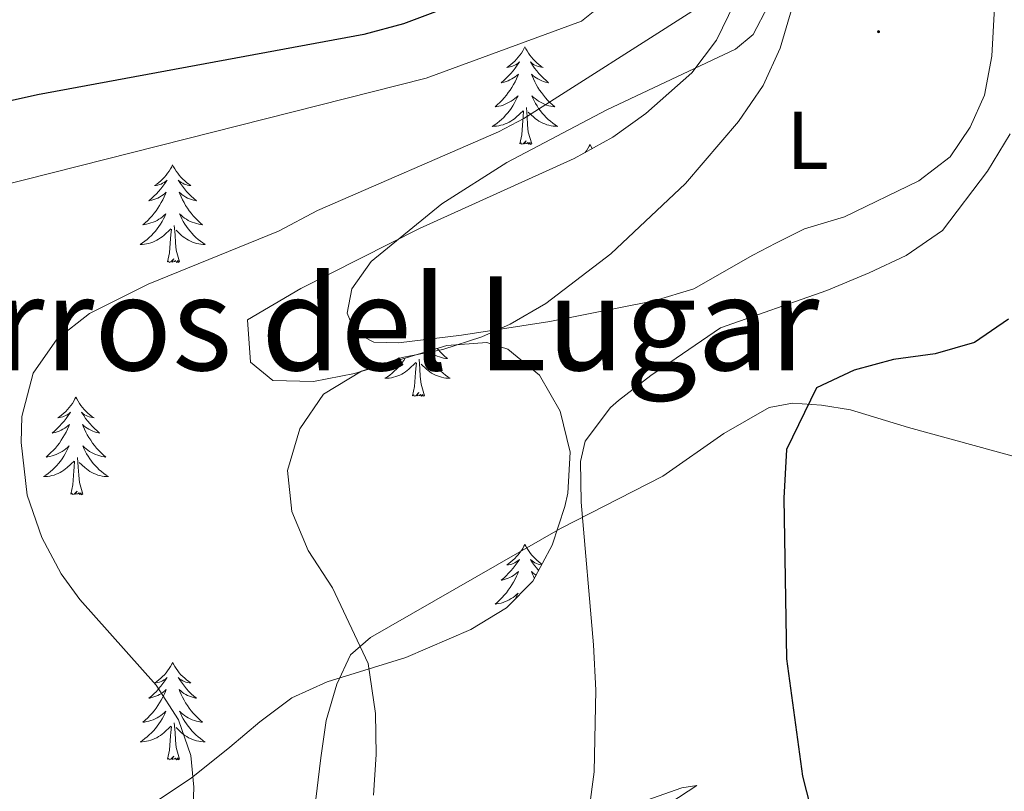
# Model space of a CAD drawing. Units: metres. Extents: x 613620 to 618124, y 4715088 to 4718132.
# Drawn here: x 615991 to 616111, y 4717284 to 4717379 of the extents above; entities that cross this region are included whole.
import ezdxf
from ezdxf.enums import TextEntityAlignment as Align

# ---------------------------------------------------------------- set-up
doc = ezdxf.new("R2010")
doc.units = ezdxf.units.M
doc.header["$MEASUREMENT"] = 0
for name, color, linetype, lineweight in [('Carátula', 7, 'Continuous', 5), ('Level 35', 92, 'Continuous', 0), ('Level 36', 19, 'Continuous', 40), ('Level 37', 92, 'Continuous', 0), ('Level 4', 36, 'Continuous', 30), ('Level 45', 19, 'Continuous', 0), ('Level 5', 36, 'Continuous', 0), ('Level 7', 1, 'Continuous', 0)]:
    doc.layers.add(name, color=color, linetype=linetype, lineweight=lineweight)
doc.styles.add('Arial', font='ARIAL.TTF', dxfattribs={"height": 0.2})

# ---------------------------------------------------------------- blocks, each defined once
blk = doc.blocks.new('5PATER')
at = {"layer": 'Carátula', "linetype": 'Continuous', "lineweight": 5}
h = blk.add_hatch(color=250, dxfattribs=at)
edge = h.paths.add_edge_path()
edge.add_ellipse((0, 0), major_axis=(-1.33, -1.34), ratio=0.999422, start_angle=0, end_angle=360)

msp = doc.modelspace()

# ---------------------------------------------------------------- linework, layer by layer
at = {"layer": 'Level 35', "color": 92, "linetype": 'Continuous', "lineweight": 0, "ltscale": 0.5}
for points in [[(616078.06, 4717380.54, 716.32), (616075.86, 4717376, 716.43), (616072.85, 4717372.02, 716.54), (616067.25, 4717367.05, 716.67), (616063.21, 4717364.16, 716.76), (616058.49, 4717361.54, 716.85), (616039.59, 4717352.98, 717.13), (616025.1, 4717345.66, 716.87), (616018.56, 4717341.82, 716.72), (616018.95, 4717336.66, 716.84)], [(616018.95, 4717336.66, 716.84), (616021.68, 4717334.42, 716.98), (616026.65, 4717334.29, 717.2), (616031.66, 4717335.26, 717.48), (616042.91, 4717338.68, 718.94), (616047.82, 4717339.05, 719.91), (616050.37, 4717338.27, 720.38), (616054.26, 4717335.07, 720.98), (616056.76, 4717330.66, 721.42), (616057.99, 4717325.67, 721.76), (616057.72, 4717320.63, 721.85), (616057.34, 4717319.04, 721.81), (616055.78, 4717314.31, 721.1), (616053.44, 4717309.91, 719.95), (616050.22, 4717306.64, 719.33), (616045.84, 4717304, 719.14), (616037.9, 4717300.57, 718.81), (616028.32, 4717297.61, 718.39), (616023.99, 4717295.64, 718.15), (616020.08, 4717292.71, 717.12), (616016.4, 4717289.59, 715.72), (616011.7, 4717285.83, 714.85), (616007.58, 4717283.08, 714.17)]]:
    msp.add_polyline3d(points, dxfattribs=at)
at = {"layer": 'Level 36', "color": 92, "linetype": 'Continuous', "lineweight": 0}
for points in [[(616052.46, 4717375.19), (616052.35, 4717374.97), (616052.2, 4717374.7), (616052.03, 4717374.43), (616051.85, 4717374.18), (616051.65, 4717373.93), (616051.44, 4717373.69), (616051.23, 4717373.46), (616051, 4717373.25), (616050.76, 4717373.04), (616050.5, 4717372.85), (616050.24, 4717372.68), (616050.44, 4717372.7), (616050.65, 4717372.74), (616050.85, 4717372.79), (616051.04, 4717372.86), (616051.23, 4717372.94), (616051.41, 4717373.04), (616051.58, 4717373.16), (616051.79, 4717373.35), (616051.75, 4717373.28), (616051.52, 4717372.94), (616051.28, 4717372.6), (616051.02, 4717372.28), (616050.75, 4717371.96), (616050.47, 4717371.65), (616050.18, 4717371.36), (616049.88, 4717371.08), (616049.56, 4717370.81), (616049.69, 4717370.83), (616049.93, 4717370.89), (616050.18, 4717370.96), (616050.41, 4717371.05), (616050.64, 4717371.15), (616050.87, 4717371.27), (616051.08, 4717371.4), (616051.29, 4717371.54), (616051.49, 4717371.7), (616051.67, 4717371.87), (616051.58, 4717371.65), (616051.43, 4717371.29), (616051.26, 4717370.94), (616051.07, 4717370.59), (616050.87, 4717370.25), (616050.66, 4717369.92), (616050.43, 4717369.6), (616050.2, 4717369.28), (616049.94, 4717368.98), (616049.68, 4717368.69), (616049.4, 4717368.41), (616049.12, 4717368.14), (616048.82, 4717367.88), (616049.02, 4717367.9), (616049.28, 4717367.95), (616049.55, 4717368.01), (616049.81, 4717368.09), (616050.06, 4717368.19), (616050.31, 4717368.3), (616050.55, 4717368.42), (616050.78, 4717368.56), (616051.01, 4717368.71), (616051.22, 4717368.87), (616051.43, 4717369.05), (616051.63, 4717369.23), (616051.48, 4717368.91)], [(616052.46, 4717375.19), (616052.57, 4717374.97), (616052.73, 4717374.7), (616052.9, 4717374.43), (616053.08, 4717374.18), (616053.27, 4717373.93), (616053.48, 4717373.69), (616053.7, 4717373.46), (616053.93, 4717373.25), (616054.17, 4717373.04), (616054.42, 4717372.85), (616054.68, 4717372.68), (616054.48, 4717372.7), (616054.28, 4717372.74), (616054.08, 4717372.79), (616053.88, 4717372.86), (616053.69, 4717372.94), (616053.51, 4717373.04), (616053.34, 4717373.16), (616053.13, 4717373.35), (616053.18, 4717373.28), (616053.4, 4717372.94), (616053.65, 4717372.6), (616053.9, 4717372.28), (616054.17, 4717371.96), (616054.45, 4717371.65), (616054.74, 4717371.36), (616055.05, 4717371.08), (616055.36, 4717370.81), (616055.24, 4717370.83), (616054.99, 4717370.89), (616054.75, 4717370.96), (616054.51, 4717371.05), (616054.28, 4717371.15), (616054.06, 4717371.27), (616053.84, 4717371.4), (616053.64, 4717371.54), (616053.44, 4717371.7), (616053.25, 4717371.87), (616053.34, 4717371.65), (616053.5, 4717371.29), (616053.67, 4717370.94), (616053.85, 4717370.59), (616054.05, 4717370.25), (616054.26, 4717369.92), (616054.49, 4717369.6), (616054.73, 4717369.28), (616054.98, 4717368.98), (616055.24, 4717368.69), (616055.52, 4717368.41), (616055.81, 4717368.14), (616056.1, 4717367.88), (616055.91, 4717367.9), (616055.64, 4717367.95), (616055.38, 4717368.01), (616055.12, 4717368.09), (616054.86, 4717368.19), (616054.62, 4717368.3), (616054.37, 4717368.42), (616054.14, 4717368.56), (616053.92, 4717368.71), (616053.7, 4717368.87), (616053.49, 4717369.05), (616053.3, 4717369.23), (616053.44, 4717368.91)], [(616051.48, 4717368.91), (616051.33, 4717368.59), (616051.16, 4717368.27), (616050.98, 4717367.97), (616050.78, 4717367.67), (616050.57, 4717367.38), (616050.35, 4717367.1), (616050.11, 4717366.84), (616049.87, 4717366.58), (616049.61, 4717366.33), (616049.34, 4717366.1), (616049.06, 4717365.88), (616048.77, 4717365.67), (616048.48, 4717365.48), (616048.75, 4717365.49), (616049.01, 4717365.51), (616049.27, 4717365.55), (616049.53, 4717365.61), (616049.79, 4717365.68), (616050.04, 4717365.77), (616050.28, 4717365.87), (616050.52, 4717365.99), (616050.75, 4717366.12), (616050.97, 4717366.26), (616051.18, 4717366.42), (616051.39, 4717366.59), (616052.23, 4717367.39)], [(616053.44, 4717368.91), (616053.59, 4717368.59), (616053.76, 4717368.27), (616053.95, 4717367.97), (616054.14, 4717367.67), (616054.35, 4717367.38), (616054.58, 4717367.1), (616054.81, 4717366.84), (616055.06, 4717366.58), (616055.32, 4717366.33), (616055.58, 4717366.1), (616055.86, 4717365.88), (616056.15, 4717365.67), (616056.44, 4717365.48), (616056.18, 4717365.49), (616055.91, 4717365.51), (616055.65, 4717365.55), (616055.39, 4717365.61), (616055.14, 4717365.68), (616054.89, 4717365.77), (616054.64, 4717365.87), (616054.41, 4717365.99), (616054.18, 4717366.12), (616053.95, 4717366.26), (616053.74, 4717366.42), (616053.54, 4717366.59), (616052.88, 4717367.21)], [(616051.84, 4717363.34), (616052.09, 4717364.46), (616052.2, 4717366.2), (616052.25, 4717366.63), (616052.31, 4717367.36)], [(616053.31, 4717363.34), (616052.88, 4717364.78), (616052.79, 4717365.68), (616052.75, 4717366.63), (616052.64, 4717367.8)], [(616053.31, 4717363.34), (616053.14, 4717363.27), (616053.12, 4717363.51), (616052.93, 4717363.29), (616052.81, 4717363.49), (616052.69, 4717363.38), (616052.42, 4717363.33), (616052.61, 4717363.72), (616052.23, 4717363.34), (616052.04, 4717363.29), (616052, 4717363.45), (616051.84, 4717363.34)], [(616060.42, 4717363.27), (616060.31, 4717363.05), (616060.16, 4717362.78), (616059.99, 4717362.51), (616059.82, 4717362.27)], [(616060.42, 4717363.27), (616060.53, 4717363.05), (616060.69, 4717362.78), (616060.7, 4717362.76)], [(616009.43, 4717360.76), (616009.32, 4717360.55), (616009.17, 4717360.27), (616009, 4717360), (616008.82, 4717359.75), (616008.62, 4717359.5), (616008.42, 4717359.26), (616008.2, 4717359.04), (616007.97, 4717358.82), (616007.73, 4717358.62), (616007.48, 4717358.43), (616007.22, 4717358.25), (616007.41, 4717358.27), (616007.62, 4717358.31), (616007.82, 4717358.36), (616008.01, 4717358.43), (616008.2, 4717358.52), (616008.38, 4717358.62), (616008.56, 4717358.73), (616008.76, 4717358.92), (616008.72, 4717358.86), (616008.49, 4717358.51), (616008.25, 4717358.17), (616007.99, 4717357.85), (616007.72, 4717357.53), (616007.44, 4717357.23), (616007.15, 4717356.93), (616006.85, 4717356.65), (616006.53, 4717356.38), (616006.66, 4717356.4), (616006.9, 4717356.46), (616007.15, 4717356.53), (616007.38, 4717356.62), (616007.61, 4717356.72), (616007.84, 4717356.84), (616008.05, 4717356.97), (616008.26, 4717357.12), (616008.46, 4717357.28), (616008.64, 4717357.44), (616008.56, 4717357.22), (616008.4, 4717356.86), (616008.23, 4717356.51), (616008.04, 4717356.16), (616007.84, 4717355.82), (616007.63, 4717355.49), (616007.4, 4717355.17), (616007.16, 4717354.86), (616006.91, 4717354.55), (616006.65, 4717354.26), (616006.38, 4717353.98), (616006.09, 4717353.71), (616005.79, 4717353.45), (616005.99, 4717353.48), (616006.25, 4717353.52), (616006.52, 4717353.59), (616006.78, 4717353.67), (616007.03, 4717353.76), (616007.28, 4717353.87), (616007.52, 4717353.99), (616007.75, 4717354.13), (616007.98, 4717354.28), (616008.2, 4717354.44), (616008.4, 4717354.62), (616008.6, 4717354.81), (616008.46, 4717354.48)], [(616009.43, 4717360.76), (616009.54, 4717360.55), (616009.7, 4717360.27), (616009.87, 4717360), (616010.05, 4717359.75), (616010.24, 4717359.5), (616010.45, 4717359.26), (616010.67, 4717359.04), (616010.9, 4717358.82), (616011.14, 4717358.62), (616011.39, 4717358.43), (616011.65, 4717358.25), (616011.45, 4717358.27), (616011.25, 4717358.31), (616011.05, 4717358.36), (616010.85, 4717358.43), (616010.66, 4717358.52), (616010.48, 4717358.62), (616010.31, 4717358.73), (616010.1, 4717358.92), (616010.14, 4717358.86), (616010.38, 4717358.51), (616010.62, 4717358.17), (616010.87, 4717357.85), (616011.14, 4717357.53), (616011.42, 4717357.23), (616011.71, 4717356.93), (616012.02, 4717356.65), (616012.33, 4717356.38), (616012.21, 4717356.4), (616011.96, 4717356.46), (616011.72, 4717356.53), (616011.48, 4717356.62), (616011.25, 4717356.72), (616011.03, 4717356.84), (616010.81, 4717356.97), (616010.6, 4717357.12), (616010.41, 4717357.28), (616010.22, 4717357.44), (616010.31, 4717357.22), (616010.46, 4717356.86), (616010.64, 4717356.51), (616010.82, 4717356.16), (616011.02, 4717355.82), (616011.23, 4717355.49), (616011.46, 4717355.17), (616011.7, 4717354.86), (616011.95, 4717354.55), (616012.21, 4717354.26), (616012.49, 4717353.98), (616012.78, 4717353.71), (616013.07, 4717353.45), (616012.88, 4717353.48), (616012.61, 4717353.52), (616012.35, 4717353.59), (616012.09, 4717353.67), (616011.83, 4717353.76), (616011.58, 4717353.87), (616011.34, 4717353.99), (616011.11, 4717354.13), (616010.88, 4717354.28), (616010.67, 4717354.44), (616010.46, 4717354.62), (616010.27, 4717354.81), (616010.41, 4717354.48)], [(616008.46, 4717354.48), (616008.3, 4717354.16), (616008.13, 4717353.84), (616007.95, 4717353.54), (616007.75, 4717353.24), (616007.54, 4717352.96), (616007.32, 4717352.68), (616007.08, 4717352.41), (616006.84, 4717352.15), (616006.58, 4717351.91), (616006.31, 4717351.67), (616006.03, 4717351.45), (616005.74, 4717351.24), (616005.45, 4717351.05), (616005.72, 4717351.06), (616005.98, 4717351.08), (616006.24, 4717351.12), (616006.5, 4717351.18), (616006.76, 4717351.25), (616007.01, 4717351.34), (616007.25, 4717351.44), (616007.49, 4717351.56), (616007.72, 4717351.69), (616007.94, 4717351.84), (616008.15, 4717351.99), (616008.36, 4717352.16), (616009.2, 4717352.96)], [(616010.41, 4717354.48), (616010.56, 4717354.16), (616010.73, 4717353.84), (616010.92, 4717353.54), (616011.11, 4717353.24), (616011.32, 4717352.96), (616011.55, 4717352.68), (616011.78, 4717352.41), (616012.03, 4717352.15), (616012.28, 4717351.91), (616012.55, 4717351.67), (616012.83, 4717351.45), (616013.12, 4717351.24), (616013.41, 4717351.05), (616013.15, 4717351.06), (616012.88, 4717351.08), (616012.62, 4717351.12), (616012.36, 4717351.18), (616012.11, 4717351.25), (616011.86, 4717351.34), (616011.61, 4717351.44), (616011.38, 4717351.56), (616011.15, 4717351.69), (616010.92, 4717351.84), (616010.71, 4717351.99), (616010.51, 4717352.16), (616009.85, 4717352.78)], [(616008.81, 4717348.91), (616009.06, 4717350.03), (616009.17, 4717351.77), (616009.22, 4717352.21), (616009.28, 4717352.93)], [(616010.28, 4717348.91), (616009.85, 4717350.35), (616009.76, 4717351.26), (616009.72, 4717352.21), (616009.62, 4717353.37)], [(616010.28, 4717348.91), (616010.11, 4717348.85), (616010.09, 4717349.08), (616009.9, 4717348.86), (616009.78, 4717349.07), (616009.66, 4717348.96), (616009.39, 4717348.9), (616009.58, 4717349.3), (616009.2, 4717348.92), (616009.01, 4717348.86), (616008.97, 4717349.02), (616008.81, 4717348.91)], [(616040.43, 4717337.92), (616040.49, 4717337.8), (616040.66, 4717337.48), (616040.84, 4717337.18), (616041.04, 4717336.88), (616041.24, 4717336.6), (616041.47, 4717336.32), (616041.7, 4717336.05), (616041.95, 4717335.79), (616042.21, 4717335.55), (616042.48, 4717335.31), (616042.76, 4717335.09), (616043.04, 4717334.88), (616043.33, 4717334.69), (616043.07, 4717334.7), (616042.81, 4717334.72), (616042.54, 4717334.76), (616042.28, 4717334.82), (616042.03, 4717334.89), (616041.78, 4717334.98), (616041.54, 4717335.08), (616041.3, 4717335.2), (616041.07, 4717335.33), (616040.85, 4717335.48), (616040.63, 4717335.63), (616040.43, 4717335.8), (616039.77, 4717336.42)], [(616041.76, 4717338.33), (616041.87, 4717338.19), (616042.14, 4717337.9), (616042.41, 4717337.62), (616042.7, 4717337.35), (616043, 4717337.09), (616042.8, 4717337.12), (616042.53, 4717337.16), (616042.27, 4717337.23), (616042.01, 4717337.31), (616041.76, 4717337.4), (616041.51, 4717337.51), (616041.27, 4717337.63), (616041.03, 4717337.77), (616040.81, 4717337.92), (616040.69, 4717338)], [(616037.84, 4717337.14), (616037.67, 4717336.88), (616037.46, 4717336.6), (616037.24, 4717336.32), (616037, 4717336.05), (616036.76, 4717335.79), (616036.5, 4717335.55), (616036.23, 4717335.31), (616035.95, 4717335.09), (616035.66, 4717334.88), (616035.37, 4717334.69), (616035.64, 4717334.7), (616035.9, 4717334.72), (616036.16, 4717334.76), (616036.42, 4717334.82), (616036.68, 4717334.89), (616036.93, 4717334.98), (616037.17, 4717335.08), (616037.41, 4717335.2), (616037.64, 4717335.33), (616037.86, 4717335.48), (616038.08, 4717335.63), (616038.28, 4717335.8), (616039.13, 4717336.6)], [(616040.2, 4717332.55), (616039.78, 4717333.99), (616039.68, 4717334.9), (616039.64, 4717335.85), (616039.54, 4717337.01)], [(616038.74, 4717332.55), (616038.98, 4717333.67), (616039.09, 4717335.41), (616039.14, 4717335.85), (616039.2, 4717336.57)], [(615997.62, 4717332.38), (615997.5, 4717332.16), (615997.35, 4717331.89), (615997.18, 4717331.62), (615997, 4717331.36), (615996.8, 4717331.12), (615996.6, 4717330.88), (615996.38, 4717330.65), (615996.15, 4717330.44), (615995.91, 4717330.23), (615995.66, 4717330.04), (615995.4, 4717329.86), (615995.6, 4717329.89), (615995.8, 4717329.92), (615996, 4717329.98), (615996.19, 4717330.05), (615996.38, 4717330.13), (615996.56, 4717330.23), (615996.74, 4717330.34), (615996.94, 4717330.54), (615996.9, 4717330.47), (615996.67, 4717330.13), (615996.43, 4717329.79), (615996.17, 4717329.46), (615995.9, 4717329.15), (615995.62, 4717328.84), (615995.33, 4717328.55), (615995.03, 4717328.27), (615994.72, 4717328), (615994.84, 4717328.02), (615995.09, 4717328.08), (615995.33, 4717328.15), (615995.56, 4717328.24), (615995.8, 4717328.34), (615996.02, 4717328.46), (615996.24, 4717328.59), (615996.44, 4717328.73), (615996.64, 4717328.89), (615996.83, 4717329.06), (615996.74, 4717328.84), (615996.58, 4717328.48), (615996.41, 4717328.12), (615996.23, 4717327.78), (615996.03, 4717327.44), (615995.81, 4717327.11), (615995.59, 4717326.78), (615995.35, 4717326.47), (615995.1, 4717326.17), (615994.83, 4717325.88), (615994.56, 4717325.6), (615994.27, 4717325.33), (615993.97, 4717325.07), (615994.17, 4717325.09), (615994.44, 4717325.14), (615994.7, 4717325.2), (615994.96, 4717325.28), (615995.21, 4717325.38), (615995.46, 4717325.48), (615995.7, 4717325.61), (615995.94, 4717325.74), (615996.16, 4717325.9), (615996.38, 4717326.06), (615996.58, 4717326.24), (615996.78, 4717326.42), (615996.64, 4717326.1)], [(615997.62, 4717332.38), (615997.73, 4717332.16), (615997.88, 4717331.89), (615998.05, 4717331.62), (615998.23, 4717331.36), (615998.42, 4717331.12), (615998.63, 4717330.88), (615998.85, 4717330.65), (615999.08, 4717330.44), (615999.32, 4717330.23), (615999.57, 4717330.04), (615999.83, 4717329.86), (615999.63, 4717329.89), (615999.43, 4717329.92), (615999.23, 4717329.98), (615999.04, 4717330.05), (615998.85, 4717330.13), (615998.67, 4717330.23), (615998.49, 4717330.34), (615998.29, 4717330.54), (615998.33, 4717330.47), (615998.56, 4717330.13), (615998.8, 4717329.79), (615999.06, 4717329.46), (615999.32, 4717329.15), (615999.6, 4717328.84), (615999.9, 4717328.55), (616000.2, 4717328.27), (616000.51, 4717328), (616000.39, 4717328.02), (616000.14, 4717328.08), (615999.9, 4717328.15), (615999.66, 4717328.24), (615999.43, 4717328.34), (615999.21, 4717328.46), (615999, 4717328.59), (615998.79, 4717328.73), (615998.59, 4717328.89), (615998.4, 4717329.06), (615998.49, 4717328.84), (615998.65, 4717328.48), (615998.82, 4717328.12), (615999, 4717327.78), (615999.2, 4717327.44), (615999.42, 4717327.11), (615999.64, 4717326.78), (615999.88, 4717326.47), (616000.13, 4717326.17), (616000.4, 4717325.88), (616000.67, 4717325.6), (616000.96, 4717325.33), (616001.26, 4717325.07), (616001.06, 4717325.09), (616000.79, 4717325.14), (616000.53, 4717325.2), (616000.27, 4717325.28), (616000.02, 4717325.38), (615999.77, 4717325.48), (615999.53, 4717325.61), (615999.29, 4717325.74), (615999.07, 4717325.9), (615998.85, 4717326.06), (615998.65, 4717326.24), (615998.45, 4717326.42), (615998.59, 4717326.1)], [(616040.2, 4717332.55), (616040.03, 4717332.49), (616040.01, 4717332.72), (616039.82, 4717332.5), (616039.7, 4717332.71), (616039.58, 4717332.6), (616039.31, 4717332.54), (616039.51, 4717332.94), (616039.12, 4717332.56), (616038.93, 4717332.5), (616038.89, 4717332.66), (616038.74, 4717332.55)], [(615996.64, 4717326.1), (615996.48, 4717325.78), (615996.31, 4717325.46), (615996.13, 4717325.16), (615995.93, 4717324.86), (615995.72, 4717324.57), (615995.5, 4717324.29), (615995.27, 4717324.02), (615995.02, 4717323.77), (615994.76, 4717323.52), (615994.49, 4717323.29), (615994.21, 4717323.07), (615993.92, 4717322.86), (615993.64, 4717322.67), (615993.9, 4717322.68), (615994.16, 4717322.7), (615994.42, 4717322.74), (615994.68, 4717322.8), (615994.94, 4717322.87), (615995.19, 4717322.96), (615995.43, 4717323.06), (615995.67, 4717323.18), (615995.9, 4717323.31), (615996.12, 4717323.45), (615996.34, 4717323.61), (615996.54, 4717323.78), (615997.39, 4717324.58)], [(615998.59, 4717326.1), (615998.75, 4717325.78), (615998.92, 4717325.46), (615999.1, 4717325.16), (615999.3, 4717324.86), (615999.51, 4717324.57), (615999.73, 4717324.29), (615999.96, 4717324.02), (616000.21, 4717323.77), (616000.47, 4717323.52), (616000.74, 4717323.29), (616001.02, 4717323.07), (616001.3, 4717322.86), (616001.6, 4717322.67), (616001.33, 4717322.68), (616001.07, 4717322.7), (616000.8, 4717322.74), (616000.55, 4717322.8), (616000.29, 4717322.87), (616000.04, 4717322.96), (615999.8, 4717323.06), (615999.56, 4717323.18), (615999.33, 4717323.31), (615999.11, 4717323.45), (615998.89, 4717323.61), (615998.69, 4717323.78), (615998.03, 4717324.4)], [(615998.47, 4717320.53), (615998.04, 4717321.97), (615997.95, 4717322.87), (615997.9, 4717323.82), (615997.8, 4717324.99)], [(615997, 4717320.53), (615997.24, 4717321.65), (615997.35, 4717323.39), (615997.4, 4717323.82), (615997.46, 4717324.55)], [(615998.47, 4717320.53), (615998.29, 4717320.46), (615998.27, 4717320.7), (615998.08, 4717320.48), (615997.96, 4717320.68), (615997.84, 4717320.57), (615997.57, 4717320.52), (615997.77, 4717320.91), (615997.38, 4717320.53), (615997.19, 4717320.48), (615997.15, 4717320.64), (615997, 4717320.53)], [(616052.46, 4717314.39), (616052.35, 4717314.18), (616052.2, 4717313.9), (616052.03, 4717313.63), (616051.85, 4717313.38), (616051.65, 4717313.13), (616051.44, 4717312.89), (616051.23, 4717312.66), (616051, 4717312.45), (616050.76, 4717312.25), (616050.5, 4717312.06), (616050.24, 4717311.88), (616050.44, 4717311.9), (616050.65, 4717311.94), (616050.85, 4717311.99), (616051.04, 4717312.06), (616051.23, 4717312.15), (616051.41, 4717312.25), (616051.58, 4717312.36), (616051.79, 4717312.55), (616051.75, 4717312.48), (616051.52, 4717312.14), (616051.28, 4717311.8), (616051.02, 4717311.48), (616050.75, 4717311.16), (616050.47, 4717310.86), (616050.18, 4717310.56), (616049.88, 4717310.28), (616049.56, 4717310.01), (616049.69, 4717310.03), (616049.93, 4717310.09), (616050.18, 4717310.16), (616050.41, 4717310.25)], [(616052.46, 4717314.39), (616052.57, 4717314.18), (616052.73, 4717313.9), (616052.9, 4717313.63), (616053.08, 4717313.38), (616053.27, 4717313.13), (616053.48, 4717312.89), (616053.7, 4717312.66), (616053.93, 4717312.45), (616054.17, 4717312.25), (616054.42, 4717312.06), (616054.54, 4717311.97)], [(616054.5, 4717311.9), (616054.48, 4717311.9), (616054.28, 4717311.94), (616054.08, 4717311.99), (616053.88, 4717312.06), (616053.69, 4717312.15), (616053.51, 4717312.25), (616053.34, 4717312.36), (616053.13, 4717312.55), (616053.18, 4717312.48), (616053.4, 4717312.14), (616053.65, 4717311.8), (616053.9, 4717311.48), (616054.13, 4717311.21)], [(616050.41, 4717310.25), (616050.64, 4717310.35), (616050.87, 4717310.47), (616051.08, 4717310.6), (616051.29, 4717310.75), (616051.49, 4717310.9), (616051.67, 4717311.07), (616051.58, 4717310.85), (616051.43, 4717310.49), (616051.26, 4717310.14), (616051.07, 4717309.79), (616050.87, 4717309.45), (616050.66, 4717309.12), (616050.43, 4717308.8), (616050.2, 4717308.48), (616049.94, 4717308.18), (616049.68, 4717307.89), (616049.4, 4717307.61), (616049.12, 4717307.34), (616048.82, 4717307.08), (616049.02, 4717307.11), (616049.28, 4717307.15), (616049.55, 4717307.22), (616049.81, 4717307.3), (616050.06, 4717307.39), (616050.31, 4717307.5), (616050.55, 4717307.62), (616050.78, 4717307.76), (616051.01, 4717307.91), (616051.22, 4717308.07), (616051.43, 4717308.25), (616051.63, 4717308.44), (616051.48, 4717308.11), (616051.33, 4717307.79), (616051.31, 4717307.75)], [(616053.82, 4717310.62), (616053.64, 4717310.75), (616053.44, 4717310.9), (616053.25, 4717311.07), (616053.34, 4717310.85), (616053.5, 4717310.49), (616053.62, 4717310.24)], [(616009.43, 4717299.97), (616009.32, 4717299.75), (616009.17, 4717299.47), (616009, 4717299.21), (616008.82, 4717298.95), (616008.62, 4717298.7), (616008.42, 4717298.46), (616008.2, 4717298.24), (616007.97, 4717298.02), (616007.73, 4717297.82), (616007.48, 4717297.63), (616007.22, 4717297.45), (616007.41, 4717297.47), (616007.62, 4717297.51), (616007.82, 4717297.57), (616008.01, 4717297.64), (616008.2, 4717297.72), (616008.38, 4717297.82), (616008.56, 4717297.93), (616008.76, 4717298.12), (616008.72, 4717298.06), (616008.49, 4717297.71), (616008.25, 4717297.38), (616007.99, 4717297.05), (616007.72, 4717296.74), (616007.44, 4717296.43), (616007.15, 4717296.14), (616006.85, 4717295.85), (616006.53, 4717295.58), (616006.66, 4717295.6), (616006.9, 4717295.66), (616007.15, 4717295.74), (616007.38, 4717295.82), (616007.61, 4717295.93), (616007.84, 4717296.04), (616008.05, 4717296.18), (616008.26, 4717296.32), (616008.46, 4717296.48), (616008.64, 4717296.65), (616008.56, 4717296.43), (616008.4, 4717296.06), (616008.23, 4717295.71), (616008.04, 4717295.36), (616007.84, 4717295.02), (616007.63, 4717294.69), (616007.4, 4717294.37), (616007.16, 4717294.06), (616006.91, 4717293.76), (616006.65, 4717293.46), (616006.38, 4717293.18), (616006.09, 4717292.91), (616005.79, 4717292.66), (616005.99, 4717292.68), (616006.25, 4717292.73), (616006.52, 4717292.79), (616006.78, 4717292.87), (616007.03, 4717292.96), (616007.28, 4717293.07), (616007.52, 4717293.19), (616007.75, 4717293.33), (616007.98, 4717293.48), (616008.2, 4717293.65), (616008.4, 4717293.82), (616008.6, 4717294.01), (616008.46, 4717293.68)], [(616009.43, 4717299.97), (616009.54, 4717299.75), (616009.7, 4717299.47), (616009.87, 4717299.21), (616010.05, 4717298.95), (616010.24, 4717298.7), (616010.45, 4717298.46), (616010.67, 4717298.24), (616010.9, 4717298.02), (616011.14, 4717297.82), (616011.39, 4717297.63), (616011.65, 4717297.45), (616011.45, 4717297.47), (616011.25, 4717297.51), (616011.05, 4717297.57), (616010.85, 4717297.64), (616010.66, 4717297.72), (616010.48, 4717297.82), (616010.31, 4717297.93), (616010.1, 4717298.12), (616010.14, 4717298.06), (616010.38, 4717297.71), (616010.62, 4717297.38), (616010.87, 4717297.05), (616011.14, 4717296.74), (616011.42, 4717296.43), (616011.71, 4717296.14), (616012.02, 4717295.85), (616012.33, 4717295.58), (616012.21, 4717295.6), (616011.96, 4717295.66), (616011.72, 4717295.74), (616011.48, 4717295.82), (616011.25, 4717295.93), (616011.03, 4717296.04), (616010.81, 4717296.18), (616010.6, 4717296.32), (616010.41, 4717296.48), (616010.22, 4717296.65), (616010.31, 4717296.43), (616010.46, 4717296.06), (616010.64, 4717295.71), (616010.82, 4717295.36), (616011.02, 4717295.02), (616011.23, 4717294.69), (616011.46, 4717294.37), (616011.7, 4717294.06), (616011.95, 4717293.76), (616012.21, 4717293.46), (616012.49, 4717293.18), (616012.78, 4717292.91), (616013.07, 4717292.66), (616012.88, 4717292.68), (616012.61, 4717292.73), (616012.35, 4717292.79), (616012.09, 4717292.87), (616011.83, 4717292.96), (616011.58, 4717293.07), (616011.34, 4717293.19), (616011.11, 4717293.33), (616010.88, 4717293.48), (616010.67, 4717293.65), (616010.46, 4717293.82), (616010.27, 4717294.01), (616010.41, 4717293.68)], [(616008.46, 4717293.68), (616008.3, 4717293.36), (616008.13, 4717293.05), (616007.95, 4717292.74), (616007.75, 4717292.45), (616007.54, 4717292.16), (616007.32, 4717291.88), (616007.08, 4717291.61), (616006.84, 4717291.35), (616006.58, 4717291.11), (616006.31, 4717290.88), (616006.03, 4717290.65), (616005.74, 4717290.44), (616005.45, 4717290.25), (616005.72, 4717290.26), (616005.98, 4717290.29), (616006.24, 4717290.33), (616006.5, 4717290.38), (616006.76, 4717290.46), (616007.01, 4717290.54), (616007.25, 4717290.65), (616007.49, 4717290.76), (616007.72, 4717290.89), (616007.94, 4717291.04), (616008.15, 4717291.2), (616008.36, 4717291.37), (616009.2, 4717292.17)], [(616010.41, 4717293.68), (616010.56, 4717293.36), (616010.73, 4717293.05), (616010.92, 4717292.74), (616011.11, 4717292.45), (616011.32, 4717292.16), (616011.55, 4717291.88), (616011.78, 4717291.61), (616012.03, 4717291.35), (616012.28, 4717291.11), (616012.55, 4717290.88), (616012.83, 4717290.65), (616013.12, 4717290.44), (616013.41, 4717290.25), (616013.15, 4717290.26), (616012.88, 4717290.29), (616012.62, 4717290.33), (616012.36, 4717290.38), (616012.11, 4717290.46), (616011.86, 4717290.54), (616011.61, 4717290.65), (616011.38, 4717290.76), (616011.15, 4717290.89), (616010.92, 4717291.04), (616010.71, 4717291.2), (616010.51, 4717291.37), (616009.85, 4717291.99)], [(616010.28, 4717288.12), (616009.85, 4717289.56), (616009.76, 4717290.46), (616009.72, 4717291.41), (616009.62, 4717292.57)], [(616008.81, 4717288.12), (616009.06, 4717289.24), (616009.17, 4717290.98), (616009.22, 4717291.41), (616009.28, 4717292.13)], [(616010.28, 4717288.12), (616010.11, 4717288.05), (616010.09, 4717288.29), (616009.9, 4717288.07), (616009.78, 4717288.27), (616009.66, 4717288.16), (616009.39, 4717288.11), (616009.58, 4717288.5), (616009.2, 4717288.12), (616009.01, 4717288.07), (616008.97, 4717288.23), (616008.81, 4717288.12)]]:
    msp.add_lwpolyline(points, dxfattribs=at)
for points in [[(616110.03, 4717383.75, 718.28), (616109.5, 4717374.07, 718.68), (616108.59, 4717369.3, 718.68), (616106.87, 4717365.4, 718.54), (616104.42, 4717361.76, 718.28), (616100.6, 4717358.82, 717.76), (616091.52, 4717354.44, 717.17), (616086.63, 4717352.95, 717.17), (616083.1, 4717351.22, 717.24), (616080.3, 4717349.72, 717.24), (616073.1, 4717345.63, 716.45)], [(616073.1, 4717345.63, 716.45), (616068.26, 4717344.14, 716.32), (616055.5, 4717341.64, 715.47), (616044.7, 4717339.95, 714.23), (616037.03, 4717339.04, 714.1), (616034, 4717339.1, 713.78), (616031.73, 4717340.27, 713.58), (616030.75, 4717342.66, 713.12), (616031.33, 4717345.64, 712.8), (616033.68, 4717348.98, 712.6), (616042.3, 4717356.01, 712.34), (616050.27, 4717361.05, 712.53), (616062.46, 4717367.52, 713.12), (616078.18, 4717374.93, 713.78), (616080.34, 4717376.69, 714.23), (616082.17, 4717380.22, 714.3)], [(616026.14, 4717276.87, 714.6), (616027.52, 4717288.29, 713.82), (616028.18, 4717292.85, 714.02), (616029.47, 4717297.31, 714.21), (616031.14, 4717300.89, 714.6), (616033.61, 4717303.02, 715.06), (616056.82, 4717316.35, 718.98), (616069.32, 4717322.72, 722.05), (616076.76, 4717327.96, 723.03), (616082.31, 4717331.13, 723.95), (616085.17, 4717331.65, 724.8), (616088.68, 4717331.39, 725.12), (616092.24, 4717330.82, 726.17), (616099.34, 4717328.69, 726.56), (616112.83, 4717324.98, 729.83)], [(616063.44, 4717278.35, 720.68), (616073.47, 4717284.94, 721.73), (616071.65, 4717284.65, 721.46), (616057.66, 4717279.72, 719.05)]]:
    msp.add_polyline3d(points, dxfattribs=at)
at = {"layer": 'Level 4', "color": 36, "linetype": 'Continuous', "lineweight": 30}
for points in [[(616045.96, 4717381.21, 700), (616037.63, 4717378.01, 700), (616032.8, 4717376.72, 700), (615992.93, 4717369.34, 700), (615970.77, 4717364.39, 700), (615965.94, 4717363.12, 700), (615956.5, 4717359.89, 700), (615944.58, 4717354.79, 700), (615940.34, 4717352.06, 700), (615936.96, 4717348.38, 700), (615933.93, 4717344, 700), (615931.75, 4717339.47, 700), (615930.86, 4717334.55, 700), (615930.49, 4717329.04, 700), (615930.84, 4717318.74, 700), (615931.5, 4717313.47, 700), (615933.27, 4717308.43, 700), (615936.33, 4717303.94, 700), (615940.14, 4717299.99, 700), (615944.53, 4717293.53, 700), (615946.85, 4717289.07, 700), (615948.22, 4717284.23, 700), (615948.6, 4717281.44, 700)], [(616111.52, 4717341.9, 725), (616107.39, 4717339.08, 725), (616102.58, 4717337.68, 725), (616097.51, 4717336.98, 725), (616092.68, 4717335.69, 725), (616088.1, 4717333.53, 725), (616084.41, 4717326, 725), (616084.08, 4717320.03, 725), (616084.41, 4717300.42, 725), (616086.37, 4717286.06, 725), (616087.79, 4717280.47, 725)]]:
    msp.add_polyline3d(points, dxfattribs=at)
at = {"layer": 'Level 5', "color": 36, "linetype": 'Continuous', "lineweight": 0}
for points in [[(616063.26, 4717381.48, 705), (616059.39, 4717378.32, 705), (616040.4, 4717371.38, 705), (615988.08, 4717358.14, 705), (615983.32, 4717356.63, 705), (615968.22, 4717350.59, 705), (615963.98, 4717347.97, 705), (615956.52, 4717339.66, 705), (615954.55, 4717334.94, 705), (615953.95, 4717329.97, 705), (615953.8, 4717324.2, 705), (615954.09, 4717318.8, 705), (615955.61, 4717313.51, 705), (615958.43, 4717309.39, 705), (615970.12, 4717298.07, 705), (615977.01, 4717290.27, 705), (615979.94, 4717286.25, 705), (615982.52, 4717281.93, 705)], [(616085.12, 4717380.02, 715), (616083.65, 4717375.03, 715), (616081.55, 4717370.49, 715), (616078.54, 4717366.07, 715), (616072.07, 4717358.51, 715), (616062.94, 4717349.9, 715), (616055.01, 4717343.84, 715), (616050.67, 4717341.31, 715), (616047.19, 4717339.76, 715), (616042.45, 4717338.22, 715), (616037.46, 4717337.22, 715), (616032.52, 4717335.57, 715), (616027.86, 4717332.77, 715)], [(616073.3, 4717379.82, 710), (616052.34, 4717366.46, 710), (616049.24, 4717364.83, 710), (616027.14, 4717355.19, 710), (616022.38, 4717352.67, 710), (616006.45, 4717346.18, 710), (615999.26, 4717342.6, 710), (615995.31, 4717339.53, 710), (615992.41, 4717335.32, 710)], [(616111.76, 4717364.58, 720), (616108.98, 4717360.01, 720)], [(616108.98, 4717360.01, 720), (616103.48, 4717352.74, 720), (616099.02, 4717349.7, 720), (616094.5, 4717347.57, 720), (616089.33, 4717345.44, 720), (616076.34, 4717340.84, 720), (616067.83, 4717335.04, 720), (616063.88, 4717331.97, 720), (616062.91, 4717331.13, 720), (616059.83, 4717327.01, 720), (616059.24, 4717324.54, 720), (616059.33, 4717319.54, 720), (616060.86, 4717302.12, 720), (616061.11, 4717296.59, 720), (616060.92, 4717286.6, 720), (616060.32, 4717281.98, 720)], [(615992.41, 4717335.32, 710), (615991, 4717330.01, 710), (615990.93, 4717326.85, 710), (615991.65, 4717320.42, 710), (615993.46, 4717315.25, 710), (615995.81, 4717310.79, 710), (615998.08, 4717307.66, 710), (616007.43, 4717297.19, 710), (616010.14, 4717292.96, 710), (616011.65, 4717288.58, 710), (616012.02, 4717284.71, 710), (616011.52, 4717270.92, 710)], [(616027.86, 4717332.77, 715), (616024.96, 4717328.5, 715), (616023.45, 4717323.41, 715), (616023.97, 4717318.42, 715), (616025.99, 4717313.66, 715), (616028.94, 4717309.09, 715), (616033.31, 4717299.83, 715), (616034.22, 4717293.72, 715), (616034.3, 4717288.73, 715), (616033.95, 4717283.73, 715)]]:
    msp.add_polyline3d(points, dxfattribs=at)

# ---------------------------------------------------------------- block references
at = {"layer": 'Level 7', "color": 19, "linetype": 'Continuous', "lineweight": 0, "xscale": 0.09999983015004542, "yscale": 0.09999983015004542}
msp.add_blockref('5PATER', (616095.66, 4717377.05, 716.22), dxfattribs=at)

# ---------------------------------------------------------------- texts
at = {"layer": 'Level 37', "color": 92, "linetype": 'Continuous', "lineweight": 0, "style": 'Arial'}
msp.add_text('L', height=7, dxfattribs=at).set_placement((616087.01, 4717363.78, 715.9), align=Align.MIDDLE_CENTER)
at = {"layer": 'Level 45', "color": 19, "linetype": 'Continuous', "lineweight": 0, "style": 'Arial'}
msp.add_text('Cerros del Lugar', height=11.5, dxfattribs=at).set_placement((616028.7, 4717341.42, 709.5), align=Align.MIDDLE_CENTER)

doc.saveas('drawing.dxf')
